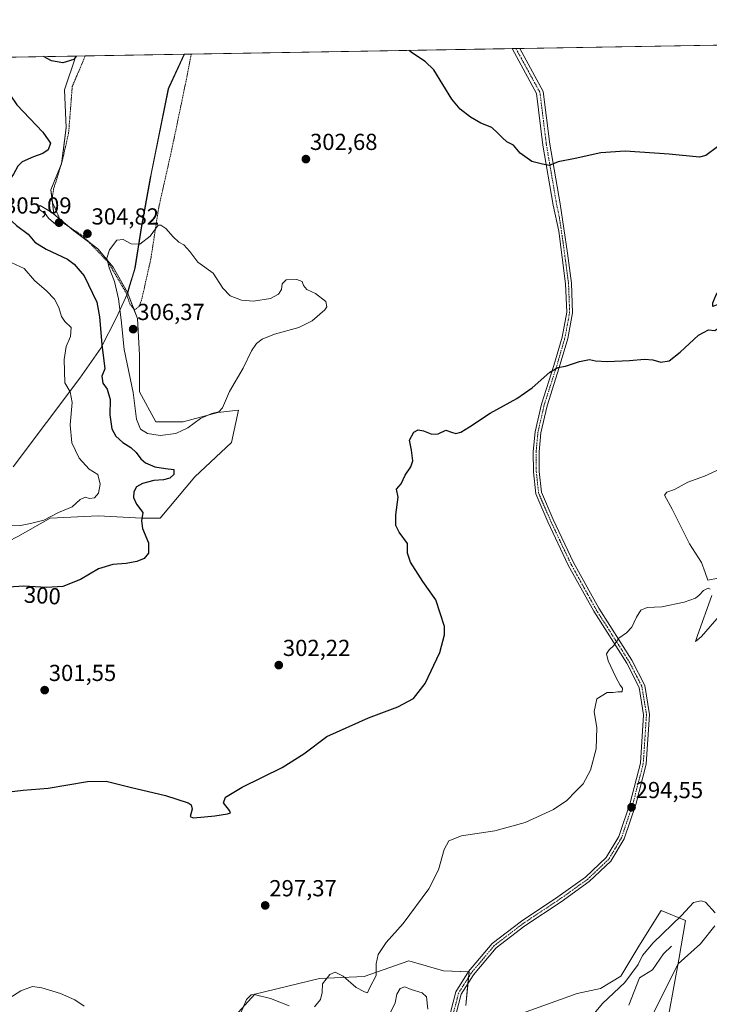
# Model space of a CAD drawing. Units: metres. Extents: x 618738 to 622221, y 4666977 to 4669349.
# Drawn here: x 621238 to 621536, y 4668923 to 4669349 of the extents above; entities that cross this region are included whole.
import ezdxf
from ezdxf.enums import TextEntityAlignment as Align

# ---------------------------------------------------------------- set-up
doc = ezdxf.new("R2010")
doc.units = ezdxf.units.M
doc.header["$MEASUREMENT"] = 0
doc.linetypes.add('TRAZO_Y_PUNTO', pattern=[1, 0.5, -0.25, 0, -0.25])
doc.linetypes.add('TRAZOS', pattern=[0.75, 0.5, -0.25])
for name, color, linetype, lineweight in [('Alambrada', 19, 'TRAZOS', 0), ('Camino', 19, 'Continuous', 0), ('Camino Cxs', 19, 'Continuous', 0), ('Camino eje', 39, 'TRAZO_Y_PUNTO', 13), ('Carátula', 7, 'Continuous', 5), ('Comarca CxS', 133, 'Continuous', 0), ('Comunidad Autónoma CxS', 142, 'Continuous', 0), ('Corriente natural lineal', 142, 'Continuous', 13), ('Cultivos herbáceos CxS', 92, 'Continuous', 0), ('Curva de nivel maestra', 36, 'Continuous', 30), ('Curva de nivel normal', 36, 'Continuous', 0), ('Espacio natural protegido', 2, 'Continuous', 13), ('Espacio natural protegido CxS', 2, 'Continuous', 0), ('Matorral', 135, 'Continuous', 0), ('Matorral CxS', 135, 'Continuous', 0), ('Municipio', 9, 'Continuous', 13), ('Municipio CxS', 142, 'Continuous', 0), ('Pastizal CxS', 92, 'Continuous', 0), ('Provincia CxS', 1, 'Continuous', 0), ('Punto de cota en terreno', 7, 'Continuous', 0), ('Rótulo de curva de nivel directora', 19, 'Continuous', 0), ('Rótulo de punto de cota en terreno', 19, 'Continuous', 0)]:
    doc.layers.add(name, color=color, linetype=linetype, lineweight=lineweight)
doc.styles.add('Arial', font='txt', dxfattribs={"height": 0.2})

# ---------------------------------------------------------------- blocks, each defined once
blk = doc.blocks.new('*U150')
at = {"layer": 'Cultivos herbáceos CxS', "color": 92, "linetype": 'Continuous', "lineweight": 0}
for points in [[(621518.32, 4668919.03, 291.53), (621522.66, 4668942.64, 289.75), (621525.55, 4668959.5, 289.66), (621514.95, 4668963.84, 292), (621505.31, 4668948.42, 290.76), (621497.59, 4668935.49, 291.02), (621488.84, 4668930.18, 291.21), (621478.73, 4668928, 291.52), (621449.42, 4668917.58, 290.67)], [(621430.63, 4668922.88, 291.4), (621432.04, 4668937.33, 292.36), (621420.99, 4668937.82, 293.02), (621406.06, 4668942.15, 293.49), (621386.78, 4668935.41, 295.32), (621367.51, 4668934.44, 295.1), (621339.56, 4668927.7, 294.86), (621330.96, 4668918.37, 295.3)], [(621237.25, 4669125.46, 295.82), (621251.13, 4669133.39, 294.79), (621271.94, 4669134.38, 296.52), (621290.77, 4669133.39, 299.49), (621298.7, 4669133.39, 301.38), (621313.57, 4669151.23, 302.58), (621329.43, 4669166.09, 303.64), (621332.4, 4669179.97, 304.4), (621323.48, 4669178.98, 304.77), (621308.62, 4669175.01, 305.18), (621296.72, 4669175.01, 305.5), (621289.78, 4669187.9, 305.43), (621289.78, 4669203.76, 306.07), (621288.79, 4669219.62, 306.25), (621284.56, 4669230.9, 305.66), (621285.47, 4669233.93, 305.65), (621287.23, 4669239.75, 305.47), (621287.75, 4669241.48, 305.4), (621290.5, 4669258.81, 304.77), (621294.37, 4669280.25, 304.06), (621294.71, 4669282.14, 303.98), (621302.1, 4669318.88, 303.29), (621302.41, 4669319.55, 303.3), (621308.95, 4669333.78, 303.53), (622181.17, 4669348.69, 277.21)]]:
    blk.add_polyline3d(points, dxfattribs=at)
blk = doc.blocks.new('*U153')
at = {"layer": 'Cultivos herbáceos CxS', "color": 92, "linetype": 'Continuous', "lineweight": 0}
blk.add_polyline3d([(621284.56, 4669230.9, 305.66), (621284.55, 4669230.87, 305.66), (621278.34, 4669241.82, 304.88), (621271.79, 4669249.68, 304.71), (621261.31, 4669257.54, 304.6), (621252.79, 4669264.75, 304.91), (621251.48, 4669275.23, 304.15), (621256.07, 4669286.36, 302.45), (621258.03, 4669302.08, 301.74), (621257.38, 4669318.46, 301.82), (621262.22, 4669332.98, 299.52), (621308.95, 4669333.78, 303.53), (621302.41, 4669319.55, 303.3), (621302.1, 4669318.88, 303.29), (621294.71, 4669282.14, 303.98), (621294.37, 4669280.25, 304.06), (621290.5, 4669258.81, 304.77), (621287.75, 4669241.48, 305.4), (621287.23, 4669239.75, 305.47), (621285.47, 4669233.93, 305.65), (621284.56, 4669230.9, 305.66)], close=True, dxfattribs=at)
blk = doc.blocks.new('*U165')
at = {"layer": 'Curva de nivel normal', "color": 36, "linetype": 'Continuous', "lineweight": 0}
for points in [[(621510.06, 4668916.56, 290), (621522.29, 4668940.77, 290), (621531.96, 4668949.46, 290), (621538.08, 4668957.19, 290)], [(621538.28, 4668962.88, 290), (621534.08, 4668967.5, 290), (621532.23, 4668968.01, 290), (621528.91, 4668967.29, 290), (621523.72, 4668961.67, 290), (621511.46, 4668949.9, 290), (621506.92, 4668944.42, 290), (621505.08, 4668940.55, 290), (621499.22, 4668932.83, 290), (621489.62, 4668923.72, 290), (621484.11, 4668917.06, 290)], [(621414.18, 4668921.28, 290), (621413.68, 4668926.52, 290), (621411.78, 4668928.36, 290), (621407.03, 4668929.81, 290), (621404.3, 4668930.86, 290), (621402.32, 4668930.23, 290), (621400.79, 4668927.76, 290), (621400.08, 4668923.92, 290), (621397.94, 4668919.56, 290)]]:
    blk.add_polyline3d(points, dxfattribs=at)
blk = doc.blocks.new('*U170')
at = {"layer": 'Curva de nivel normal', "color": 36, "linetype": 'Continuous', "lineweight": 0}
for points in [[(621234.28, 4669243.86, 295), (621239.91, 4669241.16, 295), (621244.45, 4669236.03, 295), (621249.51, 4669231.6, 295), (621252.99, 4669227.94, 295), (621254.92, 4669224.37, 295), (621256.06, 4669220.44, 295), (621257.5, 4669218.31, 295), (621260.26, 4669215.66, 295), (621260, 4669211.88, 295), (621258.03, 4669207.55, 295), (621257.21, 4669201.88, 295), (621257.52, 4669191.87, 295), (621259.83, 4669187.99, 295), (621260.72, 4669183.3, 295), (621259.76, 4669173.73, 295), (621260.44, 4669165.9, 295), (621263.61, 4669159.27, 295), (621268.06, 4669154.58, 295), (621271.72, 4669152.28, 295), (621272.74, 4669148.06, 295), (621272.01, 4669144.2, 295), (621270.24, 4669142.11, 295), (621268.13, 4669141.84, 295), (621266.26, 4669142.4, 295), (621264.12, 4669141.36, 295), (621260.62, 4669138.28, 295), (621254.71, 4669135.81, 295), (621248.42, 4669132.55, 295), (621242.65, 4669131.11, 295), (621238.3, 4669130.2, 295), (621234.31, 4669130.03, 295)], [(621227.97, 4668922.55, 295), (621238.52, 4668929.13, 295), (621243.49, 4668931.04, 295), (621247.52, 4668930.48, 295), (621255.63, 4668927.96, 295), (621261.83, 4668925.35, 295), (621265.77, 4668922.62, 295)], [(621332.78, 4668918, 295), (621335.97, 4668925.37, 295), (621337.92, 4668927.4, 295), (621339.3, 4668927.56, 295), (621346.3, 4668925.86, 295), (621354.3, 4668922.67, 295)], [(621365.34, 4668922.24, 295), (621367.89, 4668925.4, 295), (621368.54, 4668928.47, 295), (621368.76, 4668932.16, 295), (621371.84, 4668936.29, 295), (621374.17, 4668937.29, 295), (621377.64, 4668935.56, 295), (621383.3, 4668930.56, 295), (621386.9, 4668928.81, 295), (621388.16, 4668928.35, 295), (621389.18, 4668930.65, 295), (621391.92, 4668935.8, 295), (621391.9, 4668940.84, 295), (621392.76, 4668944.86, 295), (621396.28, 4668950, 295), (621403.5, 4668958.22, 295), (621414.59, 4668973.29, 295), (621418.84, 4668981.49, 295), (621421.32, 4668990.29, 295), (621423.26, 4668993.94, 295), (621428.74, 4668996.12, 295), (621443.19, 4668998.28, 295), (621456.2, 4669001.88, 295), (621468.52, 4669007.54, 295), (621474.29, 4669011.39, 295), (621478.11, 4669015.42, 295), (621481.28, 4669018.56, 295), (621484.48, 4669024.56, 295), (621486.92, 4669033.78, 295), (621487.22, 4669042.76, 295), (621486.05, 4669049.78, 295), (621487.18, 4669055.34, 295), (621491.62, 4669058.01, 295), (621494.29, 4669058.11, 295), (621496.32, 4669058.32, 295), (621498.11, 4669058.37, 295), (621498.31, 4669059.88, 295), (621497.25, 4669061.19, 295), (621495.38, 4669064.65, 295), (621492.09, 4669071.69, 295), (621491.34, 4669074.72, 295), (621492.49, 4669076.47, 295), (621494.55, 4669078.34, 295), (621496.69, 4669081.56, 295), (621499.96, 4669083.84, 295), (621502.29, 4669086.22, 295), (621504.25, 4669090.62, 295), (621506.14, 4669093.6, 295), (621508.92, 4669094.73, 295), (621515.29, 4669095.05, 295), (621524.96, 4669097.03, 295), (621529.81, 4669098.83, 295), (621531.38, 4669100.06, 295), (621533.27, 4669102.17, 295), (621535.27, 4669103.09, 295), (621536.19, 4669102.69, 295)], [(621536.89, 4669099.88, 295), (621530.6, 4669082.72, 295), (621529.8, 4669080.08, 295), (621532.39, 4669082.22, 295), (621542.77, 4669094.22, 295)], [(621539.56, 4669107.37, 295), (621535.06, 4669106.52, 295), (621534.04, 4669109.82, 295), (621532.45, 4669114.21, 295), (621527.19, 4669122.21, 295), (621519.78, 4669137.21, 295), (621516.41, 4669143.35, 295), (621517.39, 4669144.62, 295), (621520.76, 4669145.7, 295), (621526.48, 4669148.84, 295), (621533.62, 4669151.44, 295), (621540.9, 4669154.75, 295)]]:
    blk.add_polyline3d(points, dxfattribs=at)
blk = doc.blocks.new('*U173')
at = {"layer": 'Curva de nivel maestra', "color": 36, "linetype": 'Continuous', "lineweight": 30}
for points in [[(621231.51, 4669332.46, 300), (621232.88, 4669331.35, 300), (621233.43, 4669323.94, 300), (621233.53, 4669318.41, 300), (621234.06, 4669315.99, 300), (621236.71, 4669311.94, 300), (621247.94, 4669300.14, 300), (621251.34, 4669295.3, 300), (621250.22, 4669292.52, 300), (621247.97, 4669290.87, 300), (621243.97, 4669289.46, 300), (621239.12, 4669287.28, 300), (621237.15, 4669285.4, 300), (621235.36, 4669281.91, 300), (621232.55, 4669278.03, 300), (621230.76, 4669274.37, 300), (621230.45, 4669271.69, 300), (621230.81, 4669268.47, 300), (621231.68, 4669265.9, 300), (621232.74, 4669263.37, 300), (621236.58, 4669259.73, 300), (621241.59, 4669255.97, 300), (621244.6, 4669252.65, 300), (621249.38, 4669249.58, 300), (621258.62, 4669245.25, 300), (621261.48, 4669243.13, 300), (621265.84, 4669238.09, 300), (621271.23, 4669226.61, 300), (621272.4, 4669220.4, 300), (621273.44, 4669208.35, 300), (621274.7, 4669197.88, 300), (621273.52, 4669194.69, 300), (621273.85, 4669191.63, 300), (621275.82, 4669189.07, 300), (621277.05, 4669184.6, 300), (621276.88, 4669177.98, 300), (621277.78, 4669172, 300), (621279.47, 4669168.72, 300), (621282.46, 4669166.06, 300), (621286.02, 4669163.94, 300), (621288.35, 4669161.72, 300), (621290.23, 4669158.95, 300), (621292.31, 4669157.24, 300), (621296.34, 4669155.49, 300), (621300.96, 4669154.76, 300), (621304.54, 4669154.37, 300), (621304.55, 4669152.16, 300), (621302.81, 4669150.62, 300), (621300.08, 4669149.89, 300), (621295.97, 4669149.61, 300), (621290.97, 4669148.38, 300), (621288.44, 4669146.94, 300), (621287.28, 4669144.74, 300), (621287.1, 4669142.34, 300), (621288.48, 4669139.4, 300), (621291.2, 4669135.78, 300), (621290.59, 4669132.17, 300), (621290.97, 4669128.91, 300), (621293.68, 4669122.69, 300), (621293.59, 4669118.25, 300), (621291.78, 4669115.98, 300), (621288.61, 4669114.57, 300), (621283.92, 4669113.78, 300), (621278.26, 4669113.35, 300), (621271.97, 4669111.4, 300), (621264.3, 4669106.89, 300), (621256.63, 4669103.87, 300), (621249.63, 4669103.38, 300), (621239.77, 4669103.97, 300), (621228.57, 4669103.25, 300), (621222.91, 4669104.49, 300), (621220.18, 4669107.76, 300), (621219.43, 4669112.5, 300), (621220.78, 4669117.34, 300), (621220.33, 4669120.07, 300), (621216.07, 4669122.62, 300), (621203.32, 4669126.31, 300), (621199.3, 4669126.39, 300), (621193.3, 4669125.06, 300), (621188.14, 4669122.25, 300), (621182.99, 4669117.82, 300), (621176.74, 4669112.78, 300), (621172.01, 4669107.36, 300), (621168.38, 4669099.75, 300), (621166.02, 4669091.7, 300), (621165.51, 4669085.98, 300), (621163.89, 4669081.06, 300), (621159.31, 4669075.3, 300), (621151.64, 4669069.24, 300), (621148.39, 4669067.18, 300), (621147.08, 4669062.93, 300), (621146.85, 4669059.78, 300), (621145.96, 4669057.33, 300), (621143.24, 4669057.97, 300), (621139.63, 4669061.88, 300), (621137.85, 4669064.05, 300), (621135.14, 4669065.86, 300), (621133.65, 4669067.74, 300), (621131.46, 4669069.9, 300), (621129.84, 4669072.98, 300), (621125.91, 4669079.16, 300), (621122.48, 4669085.72, 300), (621119.29, 4669090.87, 300), (621114.7, 4669099.04, 300), (621112.4, 4669105.67, 300), (621110.31, 4669109.43, 300), (621107.98, 4669110, 300), (621104.79, 4669108.41, 300), (621103.44, 4669105.42, 300), (621103.28, 4669098.26, 300), (621101.85, 4669094.32, 300), (621098.13, 4669091.75, 300), (621091.74, 4669087.84, 300), (621071.47, 4669069.02, 300), (621061.64, 4669057.83, 300), (621055.31, 4669052.66, 300), (621046.72, 4669049.37, 300), (621039.6, 4669047.87, 300), (621036.53, 4669045.6, 300), (621034.9, 4669045.06, 300), (621031.11, 4669045.51, 300), (621023.22, 4669043.88, 300), (621018.53, 4669041.88, 300), (621016.62, 4669038.89, 300), (621015.6, 4669031.89, 300), (621016.59, 4669024.67, 300), (621018.2, 4669021.02, 300), (621018.95, 4669019.78, 300), (621017.44, 4669015.89, 300), (621018.45, 4669009.35, 300), (621019.48, 4669010.12, 300), (621020.4, 4669012.67, 300), (621020.78, 4669017.25, 300), (621020.66, 4669020.22, 300), (621021.59, 4669024.39, 300), (621022.88, 4669030.99, 300), (621025.9, 4669037.52, 300), (621028.14, 4669039.67, 300), (621031.02, 4669038.79, 300), (621033.28, 4669034.17, 300), (621033.34, 4669031.79, 300), (621031.84, 4669029.56, 300), (621031.22, 4669026.7, 300), (621033.98, 4669026.42, 300), (621036.72, 4669025.89, 300), (621040.21, 4669026.06, 300), (621042.48, 4669025.39, 300), (621045.81, 4669024.05, 300), (621046.98, 4669022.52, 300), (621048.38, 4669021.88, 300), (621050.56, 4669022.84, 300), (621053.8, 4669025.64, 300), (621058.24, 4669028.71, 300), (621065.08, 4669033.76, 300), (621068.03, 4669035.33, 300), (621070.57, 4669035.6, 300), (621074.31, 4669037.22, 300), (621080.62, 4669041.7, 300), (621093.57, 4669049.82, 300), (621098.29, 4669051.32, 300), (621100.64, 4669052.54, 300), (621103.98, 4669056.11, 300), (621106.31, 4669057.9, 300), (621108.13, 4669058.01, 300), (621111.18, 4669055.67, 300), (621110.04, 4669053.89, 300), (621109.49, 4669052.09, 300), (621109.74, 4669051.02, 300), (621110.62, 4669049.42, 300), (621111.09, 4669045.89, 300), (621113.89, 4669042.13, 300), (621116, 4669039.91, 300), (621118.5, 4669039.75, 300), (621120.54, 4669038.12, 300), (621121.64, 4669035.22, 300), (621122.58, 4669032.28, 300), (621120.54, 4669025.24, 300), (621122.36, 4669025.68, 300), (621125.3, 4669027.93, 300), (621130.6, 4669030.62, 300), (621134.28, 4669032.99, 300), (621137.11, 4669035.52, 300), (621139.38, 4669036.46, 300), (621141.8, 4669035.7, 300), (621142.1, 4669033.27, 300), (621140.94, 4669028.74, 300), (621140.73, 4669025.94, 300), (621141.07, 4669023.98, 300), (621144.1, 4669022.7, 300), (621146.82, 4669022.44, 300), (621148.44, 4669021.82, 300), (621150.31, 4669022.21, 300), (621152.31, 4669023.73, 300), (621154.08, 4669023.78, 300), (621155.51, 4669022.44, 300), (621159.26, 4669020.84, 300), (621163.77, 4669020.01, 300), (621165.68, 4669018.94, 300), (621168.83, 4669018.14, 300), (621173.73, 4669017.74, 300), (621177.35, 4669016.6, 300), (621183.37, 4669015.86, 300), (621187.32, 4669014.96, 300), (621193.3, 4669014.57, 300), (621196.15, 4669014.01, 300), (621198.71, 4669012.9, 300), (621205.15, 4669011.84, 300), (621208.97, 4669012.84, 300), (621213.97, 4669014.02, 300), (621220.3, 4669014.06, 300), (621232.34, 4669015, 300), (621239.45, 4669015.89, 300), (621250.34, 4669016.66, 300), (621267.3, 4669019.55, 300), (621275.3, 4669019.71, 300), (621285.63, 4669017.09, 300), (621300.97, 4669013.55, 300), (621310.72, 4669010.37, 300), (621311.99, 4669009.48, 300), (621312.47, 4669007.61, 300), (621311.66, 4669004.5, 300), (621312.91, 4669003.85, 300), (621317.74, 4669004.41, 300), (621322.3, 4669004.77, 300), (621327.7, 4669005.66, 300), (621329, 4669006.09, 300), (621328.59, 4669007.01, 300), (621325.97, 4669010.36, 300), (621326.87, 4669012.9, 300), (621333.99, 4669017.15, 300), (621351.39, 4669025.58, 300), (621360.63, 4669031.62, 300), (621370.63, 4669039.08, 300), (621388.63, 4669047.07, 300), (621401.3, 4669051.86, 300), (621408, 4669055.5, 300), (621413.1, 4669061.88, 300), (621419.39, 4669075.26, 300), (621421.48, 4669082.9, 300), (621421.46, 4669086.58, 300), (621417.74, 4669098.13, 300), (621412.12, 4669105.94, 300), (621406.67, 4669114.41, 300), (621405.5, 4669118.25, 300), (621405.39, 4669122.35, 300), (621401.89, 4669127.25, 300), (621400.4, 4669130.21, 300), (621400.46, 4669134.86, 300), (621401.42, 4669142.46, 300), (621400.72, 4669145.86, 300), (621402.7, 4669148.21, 300), (621404.38, 4669151.88, 300), (621406.95, 4669155.48, 300), (621407.74, 4669158.13, 300), (621407.14, 4669162.72, 300), (621406.29, 4669167.08, 300), (621408.14, 4669170.55, 300), (621410.1, 4669171.56, 300), (621412.28, 4669171.08, 300), (621415.89, 4669169.58, 300), (621418.63, 4669169.85, 300), (621422.02, 4669171.43, 300), (621424.5, 4669170.46, 300), (621426.35, 4669169.96, 300), (621428.46, 4669170.51, 300), (621432.26, 4669172.76, 300), (621441.12, 4669178.74, 300), (621452.63, 4669185.02, 300), (621459.29, 4669189.69, 300), (621466.96, 4669196.46, 300), (621470.38, 4669198.47, 300), (621473.64, 4669198.95, 300), (621479.71, 4669201.03, 300), (621483.96, 4669201.86, 300), (621486.62, 4669201.34, 300), (621491.62, 4669201.1, 300), (621501.29, 4669201.49, 300), (621507.8, 4669202.07, 300), (621511.43, 4669201.7, 300), (621514.8, 4669200.73, 300), (621518.36, 4669201.37, 300), (621523.22, 4669205.06, 300), (621531.14, 4669212.42, 300), (621535.44, 4669214.72, 300), (621538.16, 4669214.44, 300), (621540.37, 4669215.93, 300), (621542.32, 4669220.81, 300), (621541.84, 4669226.25, 300), (621538.78, 4669225.32, 300), (621537.24, 4669224.85, 300), (621537.3, 4669226.33, 300), (621538.72, 4669229.88, 300), (621541.23, 4669233.27, 300), (621542.54, 4669233.77, 300), (621543.25, 4669232.16, 300), (621546.11, 4669231.46, 300), (621555.41, 4669232.23, 300), (621560.93, 4669234, 300), (621563.94, 4669235.86, 300), (621574.7, 4669244.74, 300), (621580.48, 4669251.2, 300), (621584.75, 4669258.12, 300), (621586.16, 4669261.8, 300), (621586.74, 4669263.88, 300), (621590.23, 4669266.15, 300), (621593.73, 4669269.78, 300), (621595.06, 4669273.42, 300), (621596.73, 4669274.9, 300), (621601.29, 4669275.25, 300), (621610.29, 4669278.12, 300), (621619.62, 4669280.57, 300), (621625.62, 4669284.44, 300), (621627.81, 4669289.11, 300), (621626.69, 4669291.26, 300), (621622.14, 4669293.4, 300), (621615.96, 4669294.21, 300), (621609.34, 4669293.92, 300), (621606.02, 4669294.58, 300), (621601.46, 4669297.38, 300), (621596.48, 4669301.74, 300), (621592.54, 4669305.13, 300), (621592.06, 4669307.77, 300), (621594.04, 4669312.02, 300), (621597.66, 4669316.95, 300), (621598.98, 4669321.63, 300), (621597.71, 4669326.7, 300), (621594.92, 4669330.11, 300), (621591.17, 4669332.22, 300), (621588.37, 4669333.68, 300), (621585.3, 4669334.02, 300), (621579.91, 4669333.16, 300), (621572.91, 4669332.38, 300), (621570.27, 4669331.35, 300), (621568.94, 4669329.67, 300), (621568.72, 4669326.71, 300), (621569.6, 4669324.05, 300), (621569.9, 4669321.55, 300), (621567.9, 4669317.88, 300), (621563.55, 4669313.88, 300), (621557.15, 4669309.62, 300), (621549.44, 4669303.3, 300), (621539.34, 4669293.81, 300), (621534.21, 4669290.05, 300), (621531.5, 4669289.36, 300), (621518.39, 4669290.57, 300), (621499.43, 4669291.83, 300), (621488.88, 4669291.14, 300), (621477.8, 4669288.73, 300), (621470.47, 4669287.27, 300), (621466.57, 4669285.74, 300), (621463.78, 4669286.22, 300), (621459.11, 4669287.45, 300), (621454.15, 4669291.07, 300), (621451.25, 4669294.5, 300), (621448.28, 4669295.86, 300), (621446.35, 4669297.84, 300), (621444.4, 4669299.6, 300), (621441.91, 4669302.06, 300), (621437.04, 4669303.95, 300), (621432.63, 4669306.55, 300), (621428.2, 4669309.99, 300), (621424.6, 4669314.41, 300), (621416.78, 4669327.07, 300), (621413.06, 4669330.61, 300), (621407.13, 4669334.52, 300), (621406.1, 4669335.44, 300)], [(621231.51, 4669332.46, 300)], [(621262.4, 4669332.98, 300), (621261.44, 4669331.5, 300), (621256.67, 4669330.04, 300), (621251.66, 4669330.97, 300), (621248.22, 4669332.74, 300)]]:
    blk.add_polyline3d(points, dxfattribs=at)
blk = doc.blocks.new('5PATER')
at = {"layer": 'Carátula', "linetype": 'Continuous', "lineweight": 5}
h = blk.add_hatch(color=250, dxfattribs=at)
edge = h.paths.add_edge_path()
edge.add_ellipse((0, 0.01), major_axis=(-1.33, -1.34), ratio=0.999422, start_angle=0, end_angle=360)
blk = doc.blocks.new('*U179')
at = {"layer": 'Alambrada', "color": 19, "linetype": 'TRAZOS', "lineweight": 0}
for points in [[(621262.64, 4669324.43, 300.97), (621260.69, 4669319.84, 301.66), (621259.13, 4669299.88, 301.79), (621256.53, 4669288.21, 302.46), (621252.64, 4669275.51, 304.29), (621251.86, 4669270.58, 304.67), (621255.75, 4669261.51, 305.08), (621265.34, 4669255.29, 304.85), (621276.23, 4669243.88, 305.28), (621284, 4669230.65, 306.32), (621285.56, 4669225.73, 306.18), (621287.63, 4669223.39, 306.28), (621289.7, 4669224.95, 306.28), (621290.74, 4669228.06, 306.14), (621294.63, 4669245.43, 305.51), (621298.01, 4669267.46, 305.58), (621303.72, 4669292.87, 304.7), (621309.43, 4669320.35, 303.45), (621310.4, 4669325.25, 303.5), (621312.1, 4669333.83, 303.58)], [(621266.29, 4669333.05, 301.02), (621262.64, 4669324.43, 300.97)]]:
    blk.add_polyline3d(points, dxfattribs=at)

msp = doc.modelspace()

# ---------------------------------------------------------------- linework, layer by layer
at = {"layer": 'Camino', "color": 19, "linetype": 'Continuous', "lineweight": 0}
for points in [[(621423.99, 4668919.81, 291.74), (621426.36, 4668928.71, 292.2), (621431.85, 4668937.49, 292.39), (621442.05, 4668949.63, 291.99), (621454.62, 4668959.28, 292.11), (621470.37, 4668969.73, 292.53), (621482.35, 4668978.27, 292.97), (621491.28, 4668986.74, 293.68), (621496.73, 4668995.85, 294.26), (621501.58, 4669010.32, 294.64), (621506, 4669027.53, 294.25), (621507.38, 4669048.45, 294.07), (621505.45, 4669060.23, 294.32), (621500.09, 4669070.72, 294.68), (621485.84, 4669093.16, 295.72), (621474.83, 4669113.12, 296.4), (621466.05, 4669131.76, 297.1), (621460.83, 4669143.91, 297.47), (621459.79, 4669153.37, 297.98), (621459.73, 4669162.16, 298.45), (621460.52, 4669170.6, 298.87), (621463.26, 4669182.6, 299.44), (621468.59, 4669199.24, 300.01), (621472.18, 4669211.49, 300.4), (621474.19, 4669222.3, 300.72), (621473.73, 4669234.62, 301), (621470.73, 4669257.31, 301.08), (621468.37, 4669268.6, 300.69), (621463.93, 4669294.49, 299.71), (621461.18, 4669316.8, 298.97), (621450.58, 4669336.2, 298.63)], [(621453.94, 4669336.26, 298.47), (621464.07, 4669317.73, 298.92), (621466.88, 4669294.93, 299.67), (621471.31, 4669269.1, 300.76), (621474.49, 4669247.77, 301.13), (621476.22, 4669234.83, 300.97), (621476.7, 4669222.12, 300.63), (621474.61, 4669210.9, 300.37), (621470.98, 4669198.5, 299.97), (621465.68, 4669181.94, 299.31), (621462.99, 4669170.21, 298.77), (621462.23, 4669162.05, 298.39), (621462.29, 4669153.52, 297.94), (621463.28, 4669144.55, 297.61), (621468.33, 4669132.79, 297.23), (621477.06, 4669114.26, 296.47), (621487.99, 4669094.44, 295.7), (621502.26, 4669071.96, 294.63), (621507.85, 4669061.02, 294.31), (621509.89, 4669048.57, 293.99), (621508.48, 4669027.13, 294.08), (621503.98, 4669009.61, 294.56), (621499.01, 4668994.8, 294.12), (621493.25, 4668985.16, 293.48), (621483.95, 4668976.34, 292.72), (621471.79, 4668967.67, 292.1), (621456.07, 4668957.24, 291.8), (621443.79, 4668947.81, 291.73), (621433.88, 4668936.02, 292.02), (621428.68, 4668927.71, 291.96), (621426.48, 4668919.44, 291.61)], [(621450.58, 4669336.2, 298.63), (621453.94, 4669336.26, 298.47)]]:
    msp.add_polyline3d(points, dxfattribs=at)
at = {"layer": 'Camino Cxs', "color": 19, "linetype": 'Continuous', "lineweight": 0}
msp.add_polyline3d([(621423.99, 4668919.81, 291.74), (621426.36, 4668928.71, 292.2), (621431.85, 4668937.49, 292.39), (621442.05, 4668949.63, 291.99), (621454.62, 4668959.28, 292.11), (621470.37, 4668969.73, 292.53), (621482.35, 4668978.27, 292.97), (621491.28, 4668986.74, 293.68), (621496.73, 4668995.85, 294.26), (621501.58, 4669010.32, 294.64), (621506, 4669027.53, 294.25), (621507.38, 4669048.45, 294.07), (621505.45, 4669060.23, 294.32), (621500.09, 4669070.72, 294.68), (621485.84, 4669093.16, 295.72), (621474.83, 4669113.12, 296.4), (621466.05, 4669131.76, 297.1), (621460.83, 4669143.91, 297.47), (621459.79, 4669153.37, 297.98), (621459.73, 4669162.16, 298.45), (621460.52, 4669170.6, 298.87), (621463.26, 4669182.6, 299.44), (621468.59, 4669199.24, 300.01), (621472.18, 4669211.49, 300.4), (621474.19, 4669222.3, 300.72), (621473.73, 4669234.62, 301), (621470.73, 4669257.31, 301.08), (621468.37, 4669268.6, 300.69), (621463.93, 4669294.49, 299.71), (621461.18, 4669316.8, 298.97), (621450.58, 4669336.2, 298.63), (621453.94, 4669336.26, 298.47), (621464.07, 4669317.73, 298.92), (621466.88, 4669294.93, 299.67), (621471.31, 4669269.1, 300.76), (621474.49, 4669247.77, 301.13), (621476.22, 4669234.83, 300.97), (621476.7, 4669222.12, 300.63), (621474.61, 4669210.9, 300.37), (621470.98, 4669198.5, 299.97), (621465.68, 4669181.94, 299.31), (621462.99, 4669170.21, 298.77), (621462.23, 4669162.05, 298.39), (621462.29, 4669153.52, 297.94), (621463.28, 4669144.55, 297.61), (621468.33, 4669132.79, 297.23), (621477.06, 4669114.26, 296.47), (621487.99, 4669094.44, 295.7), (621502.26, 4669071.96, 294.63), (621507.85, 4669061.02, 294.31), (621509.89, 4669048.57, 293.99), (621508.48, 4669027.13, 294.08), (621503.98, 4669009.61, 294.56), (621499.01, 4668994.8, 294.12), (621493.25, 4668985.16, 293.48), (621483.95, 4668976.34, 292.72), (621471.79, 4668967.67, 292.1), (621456.07, 4668957.24, 291.8), (621443.79, 4668947.81, 291.73), (621433.88, 4668936.02, 292.02), (621428.68, 4668927.71, 291.96), (621426.48, 4668919.44, 291.61)], dxfattribs=at)
at = {"layer": 'Camino eje', "color": 39, "linetype": 'TRAZO_Y_PUNTO', "lineweight": 13}
msp.add_polyline3d([(621452.26, 4669336.23, 298.55), (621462.63, 4669317.27, 298.94), (621465.41, 4669294.71, 299.69), (621469.84, 4669268.85, 300.73), (621471.02, 4669263.21, 300.93), (621472.61, 4669252.54, 301.16), (621474.98, 4669234.73, 300.99), (621475.45, 4669222.21, 300.67), (621473.4, 4669211.2, 300.38), (621469.79, 4669198.87, 299.99), (621464.47, 4669182.27, 299.37), (621461.76, 4669170.41, 298.81), (621460.98, 4669162.11, 298.4), (621461.04, 4669153.45, 297.97), (621462.06, 4669144.23, 297.58), (621467.19, 4669132.28, 297.19), (621475.95, 4669113.69, 296.45), (621486.92, 4669093.8, 295.72), (621501.18, 4669071.34, 294.65), (621506.65, 4669060.63, 294.29), (621508.64, 4669048.51, 294.03), (621507.24, 4669027.33, 294.14), (621502.78, 4669009.97, 294.6), (621497.87, 4668995.33, 294.18), (621492.27, 4668985.95, 293.58), (621483.15, 4668977.31, 292.84), (621471.08, 4668968.7, 292.27), (621455.35, 4668958.26, 291.92), (621442.92, 4668948.72, 291.83), (621432.87, 4668936.76, 292.2), (621427.52, 4668928.21, 292.08), (621425.24, 4668919.63, 291.67)], dxfattribs=at)
at = {"layer": 'Comarca CxS', "color": 133, "linetype": 'Continuous', "lineweight": 0}
msp.add_polyline3d([(622221.25, 4667035.57, 291.73), (618778.28, 4666976.73, 264.8), (618739.33, 4669289.85, 304.06), (622181.17, 4669348.69, 277.21), (622221.25, 4667035.57, 291.73)], close=True, dxfattribs=at)
at = {"layer": 'Comunidad Autónoma CxS', "color": 142, "linetype": 'Continuous', "lineweight": 0}
msp.add_polyline3d([(622221.25, 4667035.57, 291.73), (618778.28, 4666976.73, 264.8), (618739.33, 4669289.85, 304.06), (622181.17, 4669348.69, 277.21), (622221.25, 4667035.57, 291.73)], close=True, dxfattribs=at)
at = {"layer": 'Corriente natural lineal', "color": 142, "linetype": 'Continuous', "lineweight": 13}
msp.add_polyline3d([(621519.37, 4668948.42, 289.02), (621515.98, 4668945.18, 288.89), (621511.25, 4668938.29, 288.23), (621505.58, 4668934.8, 288.51), (621500.99, 4668922.96, 287.83)], dxfattribs=at)
at = {"layer": 'Cultivos herbáceos CxS', "color": 92, "linetype": 'Continuous', "lineweight": 0}
for points in [[(621308.95, 4669333.78, 303.53), (621312.1, 4669333.83, 303.52), (621450.58, 4669336.2, 298.63), (621452.26, 4669336.23, 298.55), (621453.94, 4669336.26, 298.47), (621788.34, 4669341.98, 281.33), (621877.42, 4669343.5, 280.36), (621878.81, 4669343.52, 280.4), (621880.23, 4669343.55, 280.44), (622066.98, 4669346.74, 276.82), (622181.17, 4669348.69, 277.21), (622181.94, 4669304.32, 275.72)], [(621262.22, 4669332.98, 299.52), (621266.29, 4669333.05, 300.27), (621308.95, 4669333.78, 303.53)], [(621284.56, 4669230.9, 305.66), (621285.47, 4669233.93, 305.65), (621287.23, 4669239.75, 305.47), (621287.75, 4669241.48, 305.4), (621290.5, 4669258.81, 304.77), (621294.37, 4669280.25, 304.06), (621294.71, 4669282.14, 303.98), (621302.1, 4669318.88, 303.29), (621302.41, 4669319.55, 303.3), (621308.95, 4669333.78, 303.53)], [(621284.56, 4669230.9, 305.66), (621285.47, 4669233.93, 305.65), (621287.23, 4669239.75, 305.47), (621287.75, 4669241.48, 305.4), (621290.5, 4669258.81, 304.77), (621294.37, 4669280.25, 304.06), (621294.71, 4669282.14, 303.98), (621302.1, 4669318.88, 303.29), (621302.41, 4669319.55, 303.3), (621308.95, 4669333.78, 303.53)], [(621262.22, 4669332.98, 299.52), (621257.38, 4669318.46, 301.82), (621258.03, 4669302.08, 301.74), (621256.14, 4669286.94, 302.37), (621256.07, 4669286.36, 302.45), (621255.66, 4669285.36, 302.58), (621251.48, 4669275.23, 304.15), (621251.97, 4669271.3, 304.49), (621252.15, 4669269.91, 304.6), (621252.79, 4669264.75, 304.91), (621255.25, 4669262.66, 304.86), (621259.47, 4669259.1, 304.79), (621261.31, 4669257.54, 304.6), (621267.93, 4669252.57, 304.48), (621271.79, 4669249.68, 304.71), (621278.34, 4669241.82, 304.88), (621284.55, 4669230.87, 305.66), (621284.56, 4669230.9, 305.66)], [(621213.19, 4669113.01, 300.9), (621237.25, 4669125.46, 295.82), (621251.13, 4669133.39, 294.79), (621271.94, 4669134.38, 296.52), (621290.77, 4669133.39, 299.49), (621298.7, 4669133.39, 301.38), (621313.57, 4669151.23, 302.58), (621329.43, 4669166.09, 303.64), (621332.4, 4669179.97, 304.4), (621323.48, 4669178.98, 304.77), (621308.61, 4669175.01, 305.18), (621296.72, 4669175.01, 305.5), (621289.78, 4669187.9, 305.43), (621289.78, 4669203.76, 306.07), (621288.79, 4669219.62, 306.25), (621287.19, 4669223.89, 306.19), (621284.56, 4669230.9, 305.66)], [(621518.32, 4668919.03, 291.53), (621522.66, 4668942.64, 289.75), (621525.55, 4668959.5, 289.66), (621514.95, 4668963.84, 292), (621505.31, 4668948.42, 290.76), (621497.59, 4668935.49, 291.02), (621488.84, 4668930.18, 291.21), (621478.73, 4668928, 291.52), (621449.42, 4668917.58, 290.67)], [(621430.63, 4668922.88, 291.4), (621431.55, 4668932.29, 292.02), (621431.82, 4668935.09, 292.19), (621432.04, 4668937.33, 292.36), (621431.76, 4668937.34, 292.39), (621420.99, 4668937.82, 293.02), (621406.06, 4668942.15, 293.49), (621386.78, 4668935.41, 295.32), (621367.51, 4668934.44, 295.1), (621339.56, 4668927.7, 294.86), (621330.96, 4668918.37, 295.3)]]:
    msp.add_polyline3d(points, dxfattribs=at)
at = {"layer": 'Curva de nivel normal', "color": 36, "linetype": 'Continuous', "lineweight": 0}
for points in [[(621253.6, 4669260.16, 305), (621255.72, 4669260.24, 305), (621255.04, 4669262.6, 305), (621253.04, 4669264.58, 305), (621250.44, 4669266.33, 305), (621246.88, 4669268.46, 305), (621246.27, 4669267.8, 305), (621246.87, 4669266.39, 305), (621249.01, 4669264.92, 305), (621250.38, 4669262.96, 305), (621253.6, 4669260.16, 305)], [(621298.68, 4669169.12, 305), (621305.48, 4669169.89, 305), (621310.6, 4669172.4, 305), (621316.12, 4669176.42, 305), (621320.93, 4669178.57, 305), (621323.96, 4669179.23, 305), (621325.54, 4669181.02, 305), (621328.65, 4669188.06, 305), (621334.52, 4669198.2, 305), (621338.12, 4669205.59, 305), (621340.3, 4669208.81, 305), (621342.63, 4669210.73, 305), (621347.97, 4669212.84, 305), (621358.53, 4669215.67, 305), (621364.32, 4669218.55, 305), (621369.76, 4669223.37, 305), (621370.64, 4669224.71, 305), (621370.21, 4669227.02, 305), (621365.75, 4669230.46, 305), (621361.99, 4669232.07, 305), (621360.51, 4669233.88, 305), (621359.97, 4669235.64, 305), (621357.63, 4669236.4, 305), (621353.11, 4669236.38, 305), (621351.37, 4669234.62, 305), (621351.06, 4669232.1, 305), (621349.79, 4669230.18, 305), (621346.3, 4669228.29, 305), (621338.89, 4669227.14, 305), (621333.73, 4669227.53, 305), (621328.81, 4669229.34, 305), (621325.74, 4669232.77, 305), (621321.53, 4669239.16, 305), (621314.97, 4669243.88, 305), (621311.46, 4669248.62, 305), (621308.91, 4669251.49, 305), (621306.7, 4669252.63, 305), (621304.2, 4669254.83, 305), (621301.15, 4669258.49, 305), (621298.87, 4669259.99, 305), (621297.83, 4669259.88, 305), (621294.36, 4669255.24, 305), (621289.89, 4669251.7, 305), (621286.12, 4669251.89, 305), (621282.63, 4669253.72, 305), (621279.97, 4669253.38, 305), (621276.79, 4669249.33, 305), (621275.59, 4669245.72, 305), (621276.57, 4669241.53, 305), (621278.91, 4669235.61, 305), (621280.67, 4669228.12, 305), (621281.85, 4669219.1, 305), (621283.14, 4669206.17, 305), (621286.96, 4669187.7, 305), (621288.5, 4669176.11, 305), (621290.2, 4669171.84, 305), (621293.25, 4669169.98, 305), (621298.68, 4669169.12, 305)]]:
    msp.add_polyline3d(points, dxfattribs=at)
at = {"layer": 'Espacio natural protegido', "color": 2, "linetype": 'Continuous', "lineweight": 13}
msp.add_polyline3d([(621309.1, 4669333.78, 303.53), (621302.5, 4669319.42, 303.3), (621302.19, 4669318.76, 303.29), (621294.8, 4669282.02, 303.99), (621294.46, 4669280.12, 304.06), (621290.59, 4669258.69, 304.78), (621287.83, 4669241.36, 305.4), (621285.56, 4669233.8, 305.66), (621284.63, 4669230.74, 305.67), (621283.64, 4669228.56, 305.54), (621279.78, 4669220.09, 303.89), (621273.05, 4669206.73, 299.51), (621263.89, 4669193.82, 296.43), (621235.15, 4669155.57, 291.4)], dxfattribs=at)
at = {"layer": 'Espacio natural protegido CxS', "color": 2, "linetype": 'Continuous', "lineweight": 0}
for points in [[(620409.72, 4669318.41, 272.01), (622181.17, 4669348.69, 277.21), (622181.17, 4669348.69, 277.21), (622221.25, 4667035.57, 291.73), (619032.84, 4666981.08, 266.48)], [(621235.15, 4669155.57, 291.4), (621263.89, 4669193.82, 296.43), (621273.05, 4669206.73, 299.51), (621279.78, 4669220.09, 303.89), (621283.64, 4669228.56, 305.54), (621284.63, 4669230.74, 305.67), (621285.56, 4669233.8, 305.66), (621287.83, 4669241.36, 305.4), (621290.59, 4669258.69, 304.78), (621294.46, 4669280.12, 304.06), (621294.8, 4669282.02, 303.99), (621302.19, 4669318.75, 303.29), (621302.5, 4669319.42, 303.3), (621309.1, 4669333.78, 303.53), (622181.17, 4669348.69, 277.21)]]:
    msp.add_polyline3d(points, dxfattribs=at)
at = {"layer": 'Matorral', "color": 135, "linetype": 'Continuous', "lineweight": 0}
for points in [[(621191.96, 4669331.78, 288.77), (621262.22, 4669332.98, 299.52)], [(621262.22, 4669332.98, 299.52), (621257.38, 4669318.46, 301.82), (621258.03, 4669302.08, 301.74), (621256.14, 4669286.94, 302.37), (621256.07, 4669286.36, 302.45), (621255.66, 4669285.36, 302.58), (621251.48, 4669275.23, 304.15), (621251.97, 4669271.3, 304.49), (621252.15, 4669269.91, 304.6), (621252.79, 4669264.75, 304.91), (621255.25, 4669262.66, 304.86), (621259.47, 4669259.1, 304.79), (621261.31, 4669257.54, 304.6), (621267.93, 4669252.57, 304.48), (621271.79, 4669249.68, 304.71), (621278.34, 4669241.82, 304.88), (621284.55, 4669230.87, 305.66), (621284.56, 4669230.9, 305.66)], [(621213.19, 4669113.01, 300.9), (621237.25, 4669125.46, 295.82), (621251.13, 4669133.39, 294.79), (621271.94, 4669134.38, 296.52), (621290.77, 4669133.39, 299.49), (621298.7, 4669133.39, 301.38), (621313.57, 4669151.23, 302.58), (621329.43, 4669166.09, 303.64), (621332.4, 4669179.97, 304.4), (621323.48, 4669178.98, 304.77), (621308.61, 4669175.01, 305.18), (621296.72, 4669175.01, 305.5), (621289.78, 4669187.9, 305.43), (621289.78, 4669203.76, 306.07), (621288.79, 4669219.62, 306.25), (621287.19, 4669223.89, 306.19), (621284.56, 4669230.9, 305.66)]]:
    msp.add_polyline3d(points, dxfattribs=at)
at = {"layer": 'Matorral CxS', "color": 135, "linetype": 'Continuous', "lineweight": 0}
msp.add_polyline3d([(621191.96, 4669331.78, 288.77), (621262.22, 4669332.98, 299.52), (621257.38, 4669318.46, 301.82), (621258.03, 4669302.08, 301.74), (621256.07, 4669286.36, 302.45), (621251.48, 4669275.23, 304.15), (621252.79, 4669264.75, 304.91), (621261.31, 4669257.54, 304.6), (621271.79, 4669249.68, 304.71), (621278.34, 4669241.82, 304.88), (621284.55, 4669230.87, 305.66), (621284.56, 4669230.9, 305.66), (621284.56, 4669230.9, 305.66), (621288.79, 4669219.62, 306.25), (621289.78, 4669203.76, 306.07), (621289.78, 4669187.9, 305.43), (621296.72, 4669175.01, 305.5), (621308.62, 4669175.01, 305.18), (621323.48, 4669178.98, 304.77), (621332.4, 4669179.97, 304.4), (621329.43, 4669166.09, 303.64), (621313.57, 4669151.23, 302.58), (621298.7, 4669133.39, 301.38), (621290.77, 4669133.39, 299.49), (621271.94, 4669134.38, 296.52), (621251.13, 4669133.39, 294.79), (621237.25, 4669125.46, 295.82)], dxfattribs=at)
at = {"layer": 'Municipio', "color": 9, "linetype": 'Continuous', "lineweight": 13}
msp.add_polyline3d([(621309.1, 4669333.78, 303.53), (621302.5, 4669319.42, 303.3), (621302.19, 4669318.76, 303.29), (621294.8, 4669282.02, 303.99), (621294.46, 4669280.12, 304.06), (621290.59, 4669258.69, 304.78), (621287.83, 4669241.36, 305.4), (621285.56, 4669233.8, 305.66), (621284.63, 4669230.74, 305.67), (621283.64, 4669228.56, 305.54), (621279.78, 4669220.09, 303.89), (621273.05, 4669206.73, 299.51), (621263.89, 4669193.82, 296.43), (621235.15, 4669155.57, 291.4)], dxfattribs=at)
msp.add_polyline3d([(621309.1, 4669333.78, 303.53), (621302.5, 4669319.42, 303.3), (621302.19, 4669318.76, 303.29), (621294.8, 4669282.02, 303.99), (621294.46, 4669280.12, 304.06), (621290.59, 4669258.69, 304.78), (621287.83, 4669241.36, 305.4), (621285.56, 4669233.8, 305.66), (621284.63, 4669230.74, 305.67), (621283.64, 4669228.56, 305.54), (621279.78, 4669220.09, 303.89), (621273.05, 4669206.73, 299.51), (621263.89, 4669193.82, 296.43), (621235.15, 4669155.57, 291.4)], dxfattribs=at)
at = {"layer": 'Municipio CxS', "color": 142, "linetype": 'Continuous', "lineweight": 0}
for points in [[(621235.15, 4669155.57, 291.4), (621263.89, 4669193.82, 296.43), (621273.05, 4669206.73, 299.51), (621279.78, 4669220.09, 303.89), (621283.64, 4669228.56, 305.54), (621284.63, 4669230.74, 305.67), (621285.56, 4669233.8, 305.66), (621287.83, 4669241.36, 305.4), (621290.59, 4669258.69, 304.78), (621294.46, 4669280.12, 304.06), (621294.8, 4669282.02, 303.99), (621302.19, 4669318.75, 303.29), (621302.5, 4669319.42, 303.3), (621309.1, 4669333.78, 303.53), (622181.17, 4669348.69, 277.21)], [(618739.33, 4669289.85, 304.06), (621309.1, 4669333.78, 303.53), (621302.5, 4669319.42, 303.3), (621302.19, 4669318.75, 303.29), (621294.8, 4669282.02, 303.99), (621294.46, 4669280.12, 304.06), (621290.59, 4669258.69, 304.78), (621287.83, 4669241.36, 305.4), (621285.56, 4669233.8, 305.66), (621284.63, 4669230.74, 305.67), (621283.64, 4669228.56, 305.54), (621279.78, 4669220.09, 303.89), (621273.05, 4669206.73, 299.51), (621263.89, 4669193.82, 296.43), (621235.15, 4669155.57, 291.4)]]:
    msp.add_polyline3d(points, dxfattribs=at)
at = {"layer": 'Pastizal CxS', "color": 92, "linetype": 'Continuous', "lineweight": 0}
for points in [[(621449.42, 4668917.58, 290.67), (621478.73, 4668928, 291.52), (621488.84, 4668930.18, 291.21), (621497.59, 4668935.49, 291.02), (621505.31, 4668948.42, 290.76), (621514.95, 4668963.84, 292), (621525.55, 4668959.5, 289.66), (621522.66, 4668942.64, 289.75), (621518.32, 4668919.03, 291.53)], [(621518.32, 4668919.03, 291.53), (621522.66, 4668942.64, 289.75), (621525.55, 4668959.5, 289.66), (621514.95, 4668963.84, 292), (621505.31, 4668948.42, 290.76), (621497.59, 4668935.49, 291.02), (621488.84, 4668930.18, 291.21), (621478.73, 4668928, 291.52), (621449.42, 4668917.58, 290.67)], [(621330.96, 4668918.37, 295.3), (621339.56, 4668927.7, 294.86), (621367.51, 4668934.44, 295.1), (621386.78, 4668935.41, 295.32), (621406.06, 4668942.15, 293.49), (621420.99, 4668937.82, 293.02), (621432.04, 4668937.33, 292.36), (621430.63, 4668922.88, 291.4)], [(621430.63, 4668922.88, 291.4), (621431.55, 4668932.29, 292.02), (621431.82, 4668935.09, 292.19), (621432.04, 4668937.33, 292.36), (621431.76, 4668937.34, 292.39), (621420.99, 4668937.82, 293.02), (621406.06, 4668942.15, 293.49), (621386.78, 4668935.41, 295.32), (621367.51, 4668934.44, 295.1), (621339.56, 4668927.7, 294.86), (621330.96, 4668918.37, 295.3)]]:
    msp.add_polyline3d(points, dxfattribs=at)
at = {"layer": 'Provincia CxS', "color": 1, "linetype": 'Continuous', "lineweight": 0}
msp.add_polyline3d([(622221.25, 4667035.57, 291.73), (618778.28, 4666976.73, 264.8), (618739.33, 4669289.85, 304.06), (622181.17, 4669348.69, 277.21), (622221.25, 4667035.57, 291.73)], close=True, dxfattribs=at)

# ---------------------------------------------------------------- block references
at = {"layer": 'Alambrada', "color": 19, "linetype": 'TRAZOS', "lineweight": 0}
msp.add_blockref('*U179', (0, 0), dxfattribs=at)
at = {"layer": 'Cultivos herbáceos CxS', "color": 92, "linetype": 'Continuous', "lineweight": 0}
for name in ['*U150', '*U153']:
    msp.add_blockref(name, (0, 0), dxfattribs=at)
at = {"layer": 'Curva de nivel maestra', "color": 36, "linetype": 'Continuous', "lineweight": 30}
msp.add_blockref('*U173', (0, 0), dxfattribs=at)
at = {"layer": 'Curva de nivel normal', "color": 36, "linetype": 'Continuous', "lineweight": 0}
for name in ['*U165', '*U170']:
    msp.add_blockref(name, (0, 0), dxfattribs=at)
at = {"layer": 'Punto de cota en terreno', "linetype": 'Continuous', "lineweight": 0}
for p in [(621361.58, 4669288.46, 302.68), (621255, 4669261, 305.09), (621267.25, 4669256.25, 304.82), (621287, 4669215, 306.37), (621349.86, 4669069.87, 302.22), (621248.78, 4669059.07, 301.55), (621502.18, 4669008.46, 294.55), (621344, 4668966.06, 297.37)]:
    msp.add_blockref('5PATER', p, dxfattribs=at)

# ---------------------------------------------------------------- texts
at = {"layer": 'Rótulo de curva de nivel directora', "color": 19, "linetype": 'Continuous', "lineweight": 0, "style": 'Arial'}
msp.add_text('300', height=7, rotation=-3.4244, dxfattribs=at).set_placement((621247.8, 4669099.96), align=Align.MIDDLE_CENTER)
at = {"layer": 'Rótulo de punto de cota en terreno', "color": 19, "linetype": 'Continuous', "lineweight": 0, "style": 'Arial'}
for s, p in [('302,68', (621363.34, 4669290.22)), ('305,09', (621231.25, 4669262.76)), ('304,82', (621269.01, 4669258.01)), ('306,37', (621288.76, 4669216.76)), ('302,22', (621351.62, 4669071.63)), ('301,55', (621250.54, 4669060.83)), ('294,55', (621503.94, 4669010.22)), ('297,37', (621345.76, 4668967.82))]:
    msp.add_text(s, height=7, dxfattribs=at).set_placement(p, align=Align.BOTTOM_LEFT)

doc.saveas('drawing.dxf')
